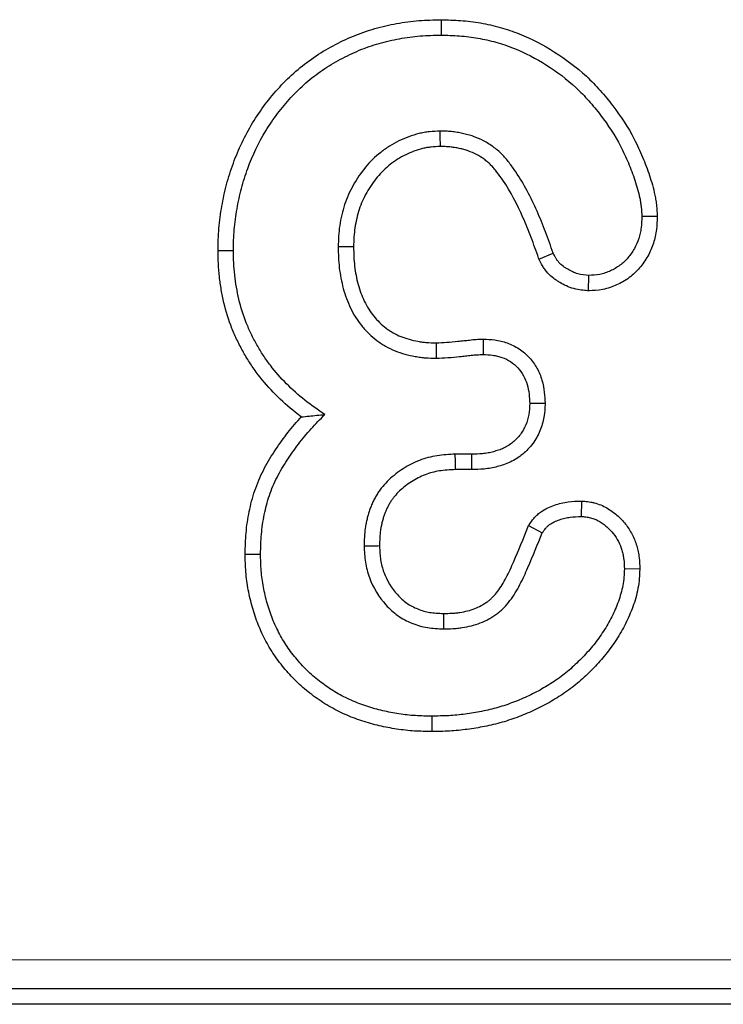
# Model space of a CAD drawing. Units: millimetres. Extents: x 0 to 420, y 0 to 297.
# Drawn here: x 314 to 318, y 120 to 125 of the extents above; entities that cross this region are included whole.
import ezdxf

# ---------------------------------------------------------------- set-up
doc = ezdxf.new("R2010")
doc.units = ezdxf.units.MM

msp = doc.modelspace()

# ---------------------------------------------------------------- linework, layer by layer
at = {"color": 7, "linetype": 'Continuous', "lineweight": 25}
for p, q in [((316.7417, 125.3629), (316.7415, 125.2747)), ((317.9798, 124.2362), (317.8915, 124.2357)), ((315.4643, 124.0409), (315.5524, 124.0411)), ((317.3024, 123.9917), (317.3837, 124.0263)), ((317.5854, 123.8107), (317.5876, 123.899)), ((316.982, 123.5341), (316.9821, 123.4458)), ((317.3376, 123.1644), (317.2493, 123.1646)), ((316.9173, 122.8747), (316.8227, 122.8747)), ((316.9183, 122.7866), (316.9173, 122.8747)), ((316.9183, 122.7866), (316.8249, 122.7866)), ((317.5454, 122.6068), (317.5438, 122.5185)), ((317.2432, 122.4671), (317.3212, 122.4247)), ((315.6197, 122.3032), (315.7079, 122.3029)), ((317.8797, 122.2172), (317.7915, 122.2177)), ((316.6899, 121.2866), (316.6899, 121.3747)), ((338.1274, 119.8125), (236.0442, 119.8125)), ((338.2152, 119.7247), (235.9564, 119.7247))]:
    msp.add_line(p, q, dxfattribs=at)
at = {"color": 8, "linetype": 'Continuous', "lineweight": 18}
msp.add_line((236.2106, 119.979), (337.9609, 119.979), dxfattribs=at)
at = {"color": 7, "linetype": 'Continuous', "lineweight": 25, "flags": 128}
for points in [[(316.7378, 124.6366), (316.7377, 124.6486), (316.7372, 124.6867), (316.7368, 124.7247)], [(316.2406, 124.0617), (316.2257, 124.0618), (316.1891, 124.062), (316.1524, 124.0622)], [(316.7128, 123.5129), (316.7129, 123.4947), (316.7134, 123.4247)], [(316.8249, 122.7866), (316.8246, 122.7959), (316.8237, 122.8353), (316.8227, 122.8747)], [(316.3891, 122.3493), (316.3797, 122.3491), (316.3403, 122.3487), (316.3009, 122.3482)], [(316.7561, 121.9629), (316.7558, 121.941), (316.7548, 121.8747)]]:
    msp.add_lwpolyline(points, dxfattribs=at)
at = {"color": 7, "linetype": 'Continuous', "lineweight": 25}
for points, knots in [([(315.4643, 124.0409), (315.4643, 124.0415), (315.4643, 124.0421), (315.4643, 124.0427), (315.465, 124.0827), (315.4657, 124.1246), (315.473, 124.2117), (315.4793, 124.2538), (315.4937, 124.3357), (315.5021, 124.3774), (315.5241, 124.4608), (315.5373, 124.5015), (315.5815, 124.621), (315.618, 124.6987), (315.685, 124.8091), (315.7092, 124.8445), (315.7607, 124.9128), (315.7882, 124.9459), (315.8467, 125.009), (315.8776, 125.039), (315.9426, 125.0957), (315.977, 125.1225), (316.0486, 125.1716), (316.0857, 125.1939), (316.1614, 125.2343), (316.1999, 125.2525), (316.2592, 125.2772), (316.2794, 125.285), (316.3204, 125.2995), (316.3413, 125.3062), (316.3831, 125.3181), (316.404, 125.3233), (316.4457, 125.3328), (316.4664, 125.337), (316.5083, 125.3446), (316.5294, 125.3479), (316.572, 125.3536), (316.5936, 125.3559), (316.6579, 125.3609), (316.6993, 125.3619), (316.7393, 125.3629), (316.7401, 125.3629), (316.7409, 125.3629), (316.7417, 125.3629)], [-0.000957, -0.000957, -0.000957, -0.000957, 0, 0, 0, 0.0625, 0.0625, 0.125, 0.125, 0.1875, 0.1875, 0.25, 0.25, 0.375, 0.375, 0.4375, 0.4375, 0.5, 0.5, 0.5625, 0.5625, 0.625, 0.625, 0.6875, 0.6875, 0.75, 0.75, 0.78125, 0.78125, 0.8125, 0.8125, 0.84375, 0.84375, 0.875, 0.875, 0.90625, 0.90625, 0.9375, 0.9375, 1, 1, 1, 1.001244, 1.001244, 1.001244, 1.001244]), ([(316.7417, 125.3629), (316.7425, 125.3629), (316.7433, 125.3629), (316.7441, 125.3629), (316.7794, 125.3618), (316.816, 125.3608), (316.8726, 125.3568), (316.8919, 125.355), (316.93, 125.3503), (316.949, 125.3474), (317.0057, 125.3375), (317.043, 125.329), (317.1169, 125.3083), (317.1536, 125.2959), (317.2607, 125.2531), (317.328, 125.2179), (317.456, 125.1376), (317.5174, 125.0914), (317.6017, 125.0131), (317.6283, 124.9855), (317.6785, 124.9292), (317.7024, 124.9002), (317.7708, 124.8104), (317.812, 124.7473), (317.8654, 124.6457), (317.8813, 124.6109), (317.9101, 124.5417), (317.9232, 124.5068), (317.9471, 124.4354), (317.958, 124.3983), (317.9682, 124.3487), (317.97, 124.3387), (317.9732, 124.3182), (317.9746, 124.3076), (317.9776, 124.277), (317.9786, 124.258), (317.9795, 124.2403), (317.9796, 124.2389), (317.9797, 124.2376), (317.9798, 124.2362)], [-0.001405, -0.001405, -0.001405, -0.001405, 0, 0, 0, 0.0625, 0.0625, 0.09375, 0.09375, 0.125, 0.125, 0.1875, 0.1875, 0.25, 0.25, 0.375, 0.375, 0.5, 0.5, 0.5625, 0.5625, 0.625, 0.625, 0.75, 0.75, 0.8125, 0.8125, 0.875, 0.875, 0.9375, 0.9375, 0.953125, 0.953125, 0.96875, 0.96875, 1, 1, 1, 1.002388, 1.002388, 1.002388, 1.002388]), ([(315.5524, 124.0411), (315.5532, 124.0811), (315.5539, 124.1211), (315.5605, 124.2006), (315.5664, 124.2401), (315.5802, 124.3189), (315.5882, 124.358), (315.6086, 124.4352), (315.6209, 124.4733), (315.6624, 124.5856), (315.6966, 124.6583), (315.7588, 124.7607), (315.7813, 124.7937), (315.8294, 124.8575), (315.8549, 124.8882), (315.9092, 124.9468), (315.9379, 124.9746), (315.9981, 125.0272), (316.0297, 125.0518), (316.0956, 125.0969), (316.1299, 125.1175), (316.2003, 125.1551), (316.2365, 125.1722), (316.2918, 125.1953), (316.3104, 125.2025), (316.3481, 125.2158), (316.3671, 125.2219), (316.4055, 125.2328), (316.4249, 125.2377), (316.4639, 125.2465), (316.4834, 125.2505), (316.5228, 125.2576), (316.5425, 125.2607), (316.5821, 125.266), (316.6019, 125.2681), (316.6616, 125.2727), (316.7015, 125.2737), (316.7415, 125.2747)], [0, 0, 0, 0, 0.0625, 0.0625, 0.125, 0.125, 0.1875, 0.1875, 0.25, 0.25, 0.375, 0.375, 0.4375, 0.4375, 0.5, 0.5, 0.5625, 0.5625, 0.625, 0.625, 0.6875, 0.6875, 0.75, 0.75, 0.78125, 0.78125, 0.8125, 0.8125, 0.84375, 0.84375, 0.875, 0.875, 0.90625, 0.90625, 0.9375, 0.9375, 1, 1, 1, 1]), ([(316.7415, 125.2747), (316.7769, 125.2737), (316.8122, 125.2727), (316.8651, 125.2689), (316.8827, 125.2673), (316.9178, 125.263), (316.9353, 125.2603), (316.9875, 125.2512), (317.0221, 125.2433), (317.0902, 125.2242), (317.1237, 125.2129), (317.2222, 125.1735), (317.2852, 125.1406), (317.405, 125.0655), (317.4618, 125.0228), (317.5395, 124.9505), (317.5641, 124.9251), (317.6111, 124.8723), (317.6336, 124.845), (317.6979, 124.7606), (317.7366, 124.7012), (317.786, 124.6073), (317.8007, 124.5751), (317.8279, 124.5098), (317.8403, 124.4767), (317.8627, 124.4096), (317.8727, 124.3756), (317.8816, 124.3323), (317.8831, 124.3236), (317.8859, 124.3061), (317.887, 124.2974), (317.8896, 124.271), (317.8906, 124.2533), (317.8915, 124.2357)], [0, 0, 0, 0, 0.0625, 0.0625, 0.09375, 0.09375, 0.125, 0.125, 0.1875, 0.1875, 0.25, 0.25, 0.375, 0.375, 0.5, 0.5, 0.5625, 0.5625, 0.625, 0.625, 0.75, 0.75, 0.8125, 0.8125, 0.875, 0.875, 0.9375, 0.9375, 0.953125, 0.953125, 0.96875, 0.96875, 1, 1, 1, 1]), ([(316.7368, 124.7247), (316.7163, 124.724), (316.6958, 124.7233), (316.6653, 124.7201), (316.6552, 124.7187), (316.6351, 124.7151), (316.625, 124.7129), (316.5952, 124.7055), (316.5755, 124.6996), (316.537, 124.6857), (316.5182, 124.6777), (316.4815, 124.6595), (316.4636, 124.6494), (316.4289, 124.6277), (316.4121, 124.6159), (316.3637, 124.5781), (316.3343, 124.5492), (316.2821, 124.486), (316.2593, 124.4519), (316.2291, 124.3983), (316.2198, 124.3801), (316.203, 124.3427), (316.1956, 124.3236), (316.1829, 124.2847), (316.1775, 124.2649), (316.1681, 124.225), (316.1641, 124.2049), (316.1581, 124.1644), (316.1561, 124.1441), (316.1536, 124.1032), (316.153, 124.0827), (316.1524, 124.0622)], [0, 0, 0, 0, 0.0625, 0.0625, 0.09375, 0.09375, 0.125, 0.125, 0.1875, 0.1875, 0.25, 0.25, 0.3125, 0.3125, 0.375, 0.375, 0.5, 0.5, 0.625, 0.625, 0.6875, 0.6875, 0.75, 0.75, 0.8125, 0.8125, 0.875, 0.875, 0.9375, 0.9375, 1, 1, 1, 1]), ([(317.3837, 124.0263), (317.3694, 124.0668), (317.3552, 124.1072), (317.3249, 124.1875), (317.3088, 124.2272), (317.2563, 124.3447), (317.2169, 124.4213), (317.1571, 124.5104), (317.1446, 124.5279), (317.1248, 124.5533), (317.1181, 124.5616), (317.1041, 124.5779), (317.0969, 124.5858), (317.0816, 124.6009), (317.0737, 124.6081), (317.0572, 124.6219), (317.0487, 124.6285), (317.0227, 124.6474), (317.0045, 124.6588), (316.9665, 124.6788), (316.9468, 124.6874), (316.9164, 124.6982), (316.9062, 124.7014), (316.8855, 124.7071), (316.8751, 124.7095), (316.8541, 124.714), (316.8435, 124.7161), (316.8224, 124.7196), (316.8117, 124.721), (316.7904, 124.7231), (316.7797, 124.7237), (316.7583, 124.7245), (316.7475, 124.7246), (316.7368, 124.7247)], [0, 0, 0, 0, 0.125, 0.125, 0.25, 0.25, 0.5, 0.5, 0.5625, 0.5625, 0.59375, 0.59375, 0.625, 0.625, 0.65625, 0.65625, 0.6875, 0.6875, 0.75, 0.75, 0.8125, 0.8125, 0.84375, 0.84375, 0.875, 0.875, 0.90625, 0.90625, 0.9375, 0.9375, 0.96875, 0.96875, 1, 1, 1, 1]), ([(316.7378, 124.6366), (316.7181, 124.6359), (316.7004, 124.6351), (316.6764, 124.6326), (316.6688, 124.6316), (316.6527, 124.6287), (316.6445, 124.6269), (316.6195, 124.6207), (316.6024, 124.6156), (316.5699, 124.6039), (316.5544, 124.5973), (316.5235, 124.5819), (316.508, 124.5732), (316.4782, 124.5545), (316.4639, 124.5445), (316.4232, 124.5127), (316.3985, 124.4884), (316.3538, 124.4344), (316.3339, 124.4047), (316.3071, 124.3571), (316.299, 124.3412), (316.2846, 124.3093), (316.2785, 124.2935), (316.2676, 124.26), (316.2628, 124.2425), (316.2544, 124.2069), (316.2509, 124.1892), (316.2457, 124.1541), (316.244, 124.1369), (316.2418, 124.1003), (316.2412, 124.0815), (316.2406, 124.0617)], [0.0021617, 0.0021617, 0.0021617, 0.0021617, 0.0625, 0.0625, 0.09375, 0.09375, 0.125, 0.125, 0.1875, 0.1875, 0.25, 0.25, 0.3125, 0.3125, 0.375, 0.375, 0.5, 0.5, 0.625, 0.625, 0.6875, 0.6875, 0.75, 0.75, 0.8125, 0.8125, 0.875, 0.875, 0.9375, 0.9375, 0.9978715, 0.9978715, 0.9978715, 0.9978715]), ([(317.3024, 123.9917), (317.3018, 123.9935), (317.3012, 123.9952), (317.3005, 123.997), (317.2863, 124.0375), (317.2722, 124.0773), (317.2429, 124.1551), (317.2275, 124.193), (317.1773, 124.3053), (317.1395, 124.3784), (317.0849, 124.4598), (317.0736, 124.4756), (317.056, 124.4982), (317.05, 124.5056), (317.0384, 124.5191), (317.0328, 124.5252), (317.0215, 124.5364), (317.0155, 124.5419), (317.0024, 124.5528), (316.9953, 124.5583), (316.974, 124.5738), (316.9596, 124.5828), (316.9292, 124.5988), (316.9132, 124.6058), (316.889, 124.6144), (316.881, 124.6169), (316.8642, 124.6215), (316.8554, 124.6236), (316.837, 124.6275), (316.8275, 124.6294), (316.8095, 124.6323), (316.8008, 124.6335), (316.7841, 124.6352), (316.7754, 124.6357), (316.7571, 124.6363), (316.7477, 124.6364), (316.7378, 124.6366)], [-0.005509, -0.005509, -0.005509, -0.005509, 0, 0, 0, 0.125, 0.125, 0.25, 0.25, 0.5, 0.5, 0.5625, 0.5625, 0.59375, 0.59375, 0.625, 0.625, 0.65625, 0.65625, 0.6875, 0.6875, 0.75, 0.75, 0.8125, 0.8125, 0.84375, 0.84375, 0.875, 0.875, 0.90625, 0.90625, 0.9375, 0.9375, 0.96875, 0.96875, 0.997929, 0.997929, 0.997929, 0.997929]), ([(317.9798, 124.2362), (317.9797, 124.2349), (317.9796, 124.2335), (317.9796, 124.2322), (317.9788, 124.211), (317.9779, 124.1873), (317.9731, 124.1484), (317.9708, 124.135), (317.965, 124.1089), (317.9615, 124.0961), (317.9494, 124.0582), (317.9391, 124.0335), (317.9191, 123.9972), (317.9116, 123.9853), (317.8957, 123.9629), (317.8873, 123.9523), (317.8698, 123.9322), (317.8608, 123.9227), (317.8411, 123.9039), (317.8306, 123.8947), (317.8078, 123.8775), (317.7955, 123.8694), (317.7713, 123.8555), (317.7592, 123.8494), (317.7351, 123.8386), (317.7228, 123.8337), (317.6964, 123.8248), (317.6824, 123.8209), (317.6381, 123.8123), (317.6119, 123.8116), (317.5909, 123.8109), (317.589, 123.8108), (317.5872, 123.8107), (317.5854, 123.8107)], [-0.007968, -0.007968, -0.007968, -0.007968, 0, 0, 0, 0.125, 0.125, 0.1875, 0.1875, 0.25, 0.25, 0.375, 0.375, 0.4375, 0.4375, 0.5, 0.5, 0.5625, 0.5625, 0.625, 0.625, 0.6875, 0.6875, 0.75, 0.75, 0.8125, 0.8125, 0.875, 0.875, 1, 1, 1, 1.010865, 1.010865, 1.010865, 1.010865]), ([(317.8915, 124.2357), (317.8907, 124.2145), (317.8898, 124.1933), (317.8859, 124.1618), (317.8841, 124.1514), (317.8795, 124.1307), (317.8767, 124.1205), (317.867, 124.0902), (317.8588, 124.0705), (317.8434, 124.0427), (317.8378, 124.0337), (317.8256, 124.0164), (317.819, 124.0081), (317.8051, 123.9921), (317.7977, 123.9843), (317.7824, 123.9697), (317.7744, 123.9627), (317.7575, 123.95), (317.7486, 123.9442), (317.7303, 123.9336), (317.7208, 123.9288), (317.7014, 123.9201), (317.6915, 123.9162), (317.6714, 123.9094), (317.6612, 123.9066), (317.6301, 123.9005), (317.6088, 123.8998), (317.5876, 123.899)], [0, 0, 0, 0, 0.125, 0.125, 0.1875, 0.1875, 0.25, 0.25, 0.375, 0.375, 0.4375, 0.4375, 0.5, 0.5, 0.5625, 0.5625, 0.625, 0.625, 0.6875, 0.6875, 0.75, 0.75, 0.8125, 0.8125, 0.875, 0.875, 1, 1, 1, 1]), ([(315.9411, 123.0886), (315.9295, 123.0971), (315.918, 123.1058), (315.8671, 123.1461), (315.8293, 123.1803), (315.7589, 123.2518), (315.7254, 123.2896), (315.6787, 123.3504), (315.6638, 123.3714), (315.6358, 123.4143), (315.6226, 123.436), (315.5979, 123.4798), (315.5861, 123.5021), (315.5638, 123.5481), (315.5534, 123.5717), (315.5252, 123.6432), (315.5099, 123.6922), (315.4923, 123.7667), (315.4874, 123.7915), (315.4789, 123.841), (315.4754, 123.8658), (315.4698, 123.9161), (315.4678, 123.9417), (315.4654, 123.9914), (315.4648, 124.0156), (315.4643, 124.0391), (315.4643, 124.0397), (315.4643, 124.0403), (315.4643, 124.0409)], [0.0892315, 0.0892315, 0.0892315, 0.0892315, 0.125, 0.125, 0.25, 0.25, 0.375, 0.375, 0.4375, 0.4375, 0.5, 0.5, 0.5625, 0.5625, 0.625, 0.625, 0.75, 0.75, 0.8125, 0.8125, 0.875, 0.875, 0.9375, 0.9375, 1, 1, 1, 1.0016287, 1.0016287, 1.0016287, 1.0016287]), ([(316.0759, 123.1021), (316.037, 123.1283), (315.9982, 123.1547), (315.9247, 123.213), (315.8898, 123.2445), (315.824, 123.3113), (315.7928, 123.3465), (315.75, 123.4024), (315.7364, 123.4215), (315.7107, 123.4607), (315.6986, 123.4808), (315.6755, 123.5217), (315.6645, 123.5424), (315.6441, 123.5846), (315.6346, 123.6061), (315.6088, 123.6715), (315.5947, 123.7165), (315.5786, 123.7849), (315.574, 123.8079), (315.5661, 123.8542), (315.5628, 123.8774), (315.5576, 123.924), (315.5558, 123.9474), (315.5535, 123.9942), (315.553, 124.0177), (315.5524, 124.0411)], [0, 0, 0, 0, 0.125, 0.125, 0.25, 0.25, 0.375, 0.375, 0.4375, 0.4375, 0.5, 0.5, 0.5625, 0.5625, 0.625, 0.625, 0.75, 0.75, 0.8125, 0.8125, 0.875, 0.875, 0.9375, 0.9375, 1, 1, 1, 1]), ([(316.1524, 124.0622), (316.1531, 124.0222), (316.1543, 123.982), (316.1614, 123.9223), (316.1644, 123.9024), (316.1719, 123.863), (316.1764, 123.8435), (316.1869, 123.8048), (316.1929, 123.7856), (316.2064, 123.7479), (316.2143, 123.7294), (316.2322, 123.6935), (316.242, 123.6759), (316.2631, 123.6419), (316.2748, 123.6255), (316.3002, 123.5945), (316.3138, 123.5797), (316.3424, 123.5516), (316.3576, 123.5384), (316.3816, 123.5203), (316.3898, 123.5145), (316.4067, 123.5036), (316.4152, 123.4985), (316.4414, 123.4836), (316.4594, 123.4746), (316.5151, 123.4518), (316.5542, 123.4419), (316.6035, 123.4329), (316.6134, 123.4313), (316.6333, 123.4286), (316.6433, 123.4275), (316.6732, 123.4253), (316.6933, 123.425), (316.7134, 123.4247)], [0, 0, 0, 0, 0.125, 0.125, 0.1875, 0.1875, 0.25, 0.25, 0.3125, 0.3125, 0.375, 0.375, 0.4375, 0.4375, 0.5, 0.5, 0.5625, 0.5625, 0.625, 0.625, 0.65625, 0.65625, 0.6875, 0.6875, 0.75, 0.75, 0.875, 0.875, 0.90625, 0.90625, 0.9375, 0.9375, 1, 1, 1, 1]), ([(316.2406, 124.0617), (316.2413, 124.0221), (316.2424, 123.9877), (316.2487, 123.9346), (316.2514, 123.9167), (316.2581, 123.8817), (316.262, 123.8646), (316.2714, 123.8301), (316.2768, 123.8126), (316.2884, 123.7805), (316.2945, 123.7661), (316.3098, 123.7356), (316.3187, 123.7196), (316.3363, 123.6912), (316.3453, 123.6786), (316.3662, 123.653), (316.3778, 123.6403), (316.4016, 123.6171), (316.4141, 123.6062), (316.433, 123.5919), (316.4394, 123.5875), (316.453, 123.5787), (316.46, 123.5744), (316.4821, 123.5619), (316.497, 123.5545), (316.5403, 123.5368), (316.5748, 123.5278), (316.6182, 123.5198), (316.6268, 123.5184), (316.6435, 123.5162), (316.6516, 123.5153), (316.6757, 123.5135), (316.6934, 123.5132), (316.7128, 123.5129)], [0.0021404, 0.0021404, 0.0021404, 0.0021404, 0.125, 0.125, 0.1875, 0.1875, 0.25, 0.25, 0.3125, 0.3125, 0.375, 0.375, 0.4375, 0.4375, 0.5, 0.5, 0.5625, 0.5625, 0.625, 0.625, 0.65625, 0.65625, 0.6875, 0.6875, 0.75, 0.75, 0.875, 0.875, 0.90625, 0.90625, 0.9375, 0.9375, 0.998159, 0.998159, 0.998159, 0.998159]), ([(317.5854, 123.8107), (317.5835, 123.8108), (317.5817, 123.811), (317.5799, 123.8111), (317.5587, 123.813), (317.5323, 123.8148), (317.4868, 123.8272), (317.4725, 123.8325), (317.4459, 123.8445), (317.4335, 123.8511), (317.4162, 123.8614), (317.4106, 123.8649), (317.399, 123.8726), (317.3931, 123.8767), (317.3752, 123.8903), (317.3631, 123.9009), (317.3459, 123.92), (317.3402, 123.927), (317.3306, 123.9405), (317.3265, 123.947), (317.3154, 123.9658), (317.3098, 123.9771), (317.305, 123.9866), (317.3041, 123.9883), (317.3033, 123.99), (317.3024, 123.9917)], [-0.021622, -0.021622, -0.021622, -0.021622, 0, 0, 0, 0.25, 0.25, 0.375, 0.375, 0.5, 0.5, 0.5625, 0.5625, 0.625, 0.625, 0.75, 0.75, 0.8125, 0.8125, 0.875, 0.875, 1, 1, 1, 1.022129, 1.022129, 1.022129, 1.022129]), ([(317.5876, 123.899), (317.5664, 123.9008), (317.5452, 123.9027), (317.5149, 123.9109), (317.505, 123.9145), (317.4857, 123.9232), (317.4763, 123.9282), (317.4625, 123.9364), (317.458, 123.9393), (317.4491, 123.9452), (317.4447, 123.9483), (317.432, 123.9579), (317.424, 123.9649), (317.4135, 123.9766), (317.4103, 123.9807), (317.4042, 123.9892), (317.4014, 123.9936), (317.3933, 124.0072), (317.3885, 124.0168), (317.3837, 124.0263)], [0, 0, 0, 0, 0.25, 0.25, 0.375, 0.375, 0.5, 0.5, 0.5625, 0.5625, 0.625, 0.625, 0.75, 0.75, 0.8125, 0.8125, 0.875, 0.875, 1, 1, 1, 1]), ([(316.7128, 123.5129), (316.7347, 123.5135), (316.7545, 123.5142), (316.7951, 123.517), (316.816, 123.5192), (316.8498, 123.5228), (316.8614, 123.524), (316.8777, 123.5256), (316.8831, 123.5262), (316.8936, 123.5274), (316.8988, 123.528), (316.9104, 123.5294), (316.9166, 123.5301), (316.9298, 123.5314), (316.9368, 123.5319), (316.956, 123.533), (316.9671, 123.5334), (316.9784, 123.5339), (316.9796, 123.534), (316.9808, 123.534), (316.982, 123.5341)], [0.006533, 0.006533, 0.006533, 0.006533, 0.25, 0.25, 0.5, 0.5, 0.625, 0.625, 0.6875, 0.6875, 0.75, 0.75, 0.8125, 0.8125, 0.875, 0.875, 1, 1, 1, 1.013361, 1.013361, 1.013361, 1.013361]), ([(316.982, 123.5341), (316.9832, 123.534), (316.9844, 123.534), (316.9856, 123.5339), (317.004, 123.5332), (317.0252, 123.5325), (317.0608, 123.5277), (317.073, 123.5254), (317.0968, 123.5196), (317.1085, 123.5161), (317.1432, 123.5037), (317.1661, 123.4929), (317.2103, 123.464), (317.2298, 123.4469), (317.2637, 123.4096), (317.2785, 123.3891), (317.3029, 123.3453), (317.3126, 123.3219), (317.3334, 123.2513), (317.3357, 123.2048), (317.3374, 123.1687), (317.3374, 123.1672), (317.3375, 123.1658), (317.3376, 123.1644)], [-0.008213, -0.008213, -0.008213, -0.008213, 0, 0, 0, 0.125, 0.125, 0.1875, 0.1875, 0.25, 0.25, 0.375, 0.375, 0.5, 0.5, 0.625, 0.625, 0.75, 0.75, 1, 1, 1, 1.009828, 1.009828, 1.009828, 1.009828]), ([(316.7134, 123.4247), (316.7358, 123.4253), (316.7583, 123.426), (316.8031, 123.4292), (316.8255, 123.4316), (316.859, 123.4351), (316.8702, 123.4362), (316.887, 123.438), (316.8926, 123.4386), (316.9037, 123.4398), (316.9093, 123.4405), (316.9205, 123.4418), (316.9261, 123.4424), (316.9372, 123.4435), (316.9428, 123.4439), (316.9597, 123.4449), (316.9709, 123.4454), (316.9821, 123.4458)], [0, 0, 0, 0, 0.25, 0.25, 0.5, 0.5, 0.625, 0.625, 0.6875, 0.6875, 0.75, 0.75, 0.8125, 0.8125, 0.875, 0.875, 1, 1, 1, 1]), ([(316.9821, 123.4458), (317.0005, 123.4451), (317.0189, 123.4444), (317.0461, 123.4407), (317.0551, 123.439), (317.073, 123.4346), (317.0818, 123.432), (317.1078, 123.4227), (317.1245, 123.4148), (317.1552, 123.3947), (317.1692, 123.3825), (317.194, 123.3553), (317.2047, 123.3403), (317.2227, 123.3082), (317.2298, 123.2911), (317.2454, 123.2383), (317.2476, 123.2011), (317.2493, 123.1646)], [0, 0, 0, 0, 0.125, 0.125, 0.1875, 0.1875, 0.25, 0.25, 0.375, 0.375, 0.5, 0.5, 0.625, 0.625, 0.75, 0.75, 1, 1, 1, 1]), ([(317.2493, 123.1646), (317.2483, 123.1438), (317.2472, 123.1229), (317.2403, 123.0819), (317.2345, 123.0617), (317.2225, 123.0328), (317.218, 123.0234), (317.2077, 123.0052), (317.2021, 122.9965), (317.1896, 122.9798), (317.1828, 122.9718), (317.1684, 122.9567), (317.1608, 122.9496), (317.1447, 122.9362), (317.1363, 122.93), (317.1187, 122.9189), (317.1095, 122.914), (317.0906, 122.9053), (317.0808, 122.9015), (317.0611, 122.8947), (317.0511, 122.8916), (317.0309, 122.8862), (317.0208, 122.8839), (317.0003, 122.8801), (316.99, 122.8787), (316.959, 122.8757), (316.9381, 122.8752), (316.9173, 122.8747)], [0, 0, 0, 0, 0.125, 0.125, 0.25, 0.25, 0.3125, 0.3125, 0.375, 0.375, 0.4375, 0.4375, 0.5, 0.5, 0.5625, 0.5625, 0.625, 0.625, 0.6875, 0.6875, 0.75, 0.75, 0.8125, 0.8125, 0.875, 0.875, 1, 1, 1, 1]), ([(317.3376, 123.1644), (317.3375, 123.163), (317.3374, 123.1616), (317.3374, 123.1601), (317.3363, 123.1394), (317.3353, 123.115), (317.3261, 123.0606), (317.3185, 123.0341), (317.3027, 122.9959), (317.2966, 122.9833), (317.2828, 122.9588), (317.2749, 122.9467), (317.258, 122.924), (317.2489, 122.9133), (317.2298, 122.8933), (317.2198, 122.884), (317.1983, 122.8662), (317.1869, 122.8577), (317.1624, 122.8422), (317.1494, 122.8353), (317.1242, 122.8237), (317.1118, 122.8189), (317.0877, 122.8106), (317.076, 122.807), (317.0517, 122.8005), (317.0393, 122.7976), (317.0139, 122.793), (317.0007, 122.7912), (316.9632, 122.7875), (316.9401, 122.7871), (316.9193, 122.7866), (316.9189, 122.7866), (316.9186, 122.7866), (316.9183, 122.7866)], [-0.008552, -0.008552, -0.008552, -0.008552, 0, 0, 0, 0.125, 0.125, 0.25, 0.25, 0.3125, 0.3125, 0.375, 0.375, 0.4375, 0.4375, 0.5, 0.5, 0.5625, 0.5625, 0.625, 0.625, 0.6875, 0.6875, 0.75, 0.75, 0.8125, 0.8125, 0.875, 0.875, 1, 1, 1, 1.001999, 1.001999, 1.001999, 1.001999]), ([(315.6197, 122.3032), (315.6197, 122.3039), (315.6198, 122.3046), (315.6198, 122.3053), (315.6208, 122.3432), (315.6219, 122.3826), (315.627, 122.4439), (315.6294, 122.4646), (315.6352, 122.5054), (315.6388, 122.5257), (315.6511, 122.5862), (315.6615, 122.6264), (315.6885, 122.7061), (315.705, 122.745), (315.743, 122.8196), (315.764, 122.8546), (315.8075, 122.9217), (315.8306, 122.9546), (315.8797, 123.0186), (315.9056, 123.0495), (315.9353, 123.0823), (315.9382, 123.0854), (315.9411, 123.0886)], [-0.0023946, -0.0023946, -0.0023946, -0.0023946, 0, 0, 0, 0.125, 0.125, 0.1875, 0.1875, 0.25, 0.25, 0.375, 0.375, 0.5, 0.5, 0.625, 0.625, 0.75, 0.75, 0.875, 0.875, 0.8884485, 0.8884485, 0.8884485, 0.8884485]), ([(315.7079, 122.3029), (315.709, 122.3407), (315.71, 122.3785), (315.7147, 122.435), (315.7169, 122.4537), (315.7223, 122.4912), (315.7255, 122.5098), (315.7368, 122.5654), (315.7464, 122.6021), (315.7707, 122.6737), (315.7855, 122.7086), (315.8198, 122.776), (315.8392, 122.8085), (315.8803, 122.872), (315.902, 122.9029), (315.9481, 122.9629), (315.9724, 122.9919), (316.0231, 123.0479), (316.0495, 123.075), (316.0759, 123.1021)], [0, 0, 0, 0, 0.125, 0.125, 0.1875, 0.1875, 0.25, 0.25, 0.375, 0.375, 0.5, 0.5, 0.625, 0.625, 0.75, 0.75, 0.875, 0.875, 1, 1, 1, 1]), ([(315.9411, 123.0886), (315.9557, 123.09), (315.9705, 123.0914), (315.9854, 123.0929), (316.0152, 123.0959), (316.0455, 123.099), (316.0759, 123.1021)], [0.000516746, 0.000516746, 0.000516746, 0.000516746, 0.001035373, 0.001035373, 0.001035373, 0.002070826, 0.002070826, 0.002070826, 0.002070826]), ([(316.8227, 122.8747), (316.788, 122.8731), (316.7532, 122.8714), (316.6845, 122.8607), (316.6506, 122.8516), (316.5856, 122.8266), (316.5546, 122.8106), (316.4957, 122.7733), (316.468, 122.7519), (316.4304, 122.7158), (316.4185, 122.703), (316.4018, 122.683), (316.3965, 122.6761), (316.3863, 122.6621), (316.3814, 122.6548), (316.3722, 122.6401), (316.3679, 122.6326), (316.3595, 122.6173), (316.3555, 122.6096), (316.3479, 122.5939), (316.3443, 122.586), (316.3378, 122.5699), (316.3348, 122.5617), (316.3293, 122.5452), (316.3268, 122.5369), (316.3221, 122.5202), (316.3198, 122.5118), (316.3157, 122.4949), (316.3137, 122.4864), (316.3103, 122.4694), (316.3089, 122.4608), (316.3027, 122.4178), (316.3017, 122.3829), (316.3009, 122.3482)], [0, 0, 0, 0, 0.125, 0.125, 0.25, 0.25, 0.375, 0.375, 0.5, 0.5, 0.5625, 0.5625, 0.59375, 0.59375, 0.625, 0.625, 0.65625, 0.65625, 0.6875, 0.6875, 0.71875, 0.71875, 0.75, 0.75, 0.78125, 0.78125, 0.8125, 0.8125, 0.84375, 0.84375, 0.875, 0.875, 1, 1, 1, 1]), ([(316.8249, 122.7866), (316.7909, 122.7849), (316.7601, 122.7832), (316.7043, 122.7745), (316.6764, 122.7671), (316.6233, 122.7466), (316.5971, 122.7332), (316.5475, 122.7017), (316.5246, 122.684), (316.4938, 122.6544), (316.484, 122.6438), (316.4707, 122.6279), (316.4666, 122.6226), (316.4588, 122.612), (316.4552, 122.6066), (316.448, 122.595), (316.4445, 122.5889), (316.4375, 122.5762), (316.4341, 122.5697), (316.428, 122.557), (316.4252, 122.5508), (316.4202, 122.5386), (316.418, 122.5324), (316.4135, 122.519), (316.4114, 122.512), (316.4072, 122.4971), (316.4051, 122.4895), (316.4015, 122.4748), (316.3999, 122.4676), (316.3971, 122.4536), (316.3959, 122.4468), (316.3909, 122.4121), (316.3899, 122.3829), (316.3891, 122.3493)], [0.0025345, 0.0025345, 0.0025345, 0.0025345, 0.125, 0.125, 0.25, 0.25, 0.375, 0.375, 0.5, 0.5, 0.5625, 0.5625, 0.59375, 0.59375, 0.625, 0.625, 0.65625, 0.65625, 0.6875, 0.6875, 0.71875, 0.71875, 0.75, 0.75, 0.78125, 0.78125, 0.8125, 0.8125, 0.84375, 0.84375, 0.875, 0.875, 0.9963129, 0.9963129, 0.9963129, 0.9963129]), ([(317.2432, 122.4671), (317.2451, 122.4699), (317.2471, 122.4727), (317.2491, 122.4755), (317.2552, 122.4842), (317.2627, 122.495), (317.2777, 122.5129), (317.2834, 122.5192), (317.2966, 122.5317), (317.3039, 122.5378), (317.3252, 122.5532), (317.3393, 122.5609), (317.3659, 122.5735), (317.3781, 122.5783), (317.4036, 122.5871), (317.4165, 122.5909), (317.4428, 122.5972), (317.4564, 122.5996), (317.4953, 122.6048), (317.519, 122.6057), (317.5401, 122.6066), (317.5418, 122.6067), (317.5436, 122.6067), (317.5454, 122.6068)], [-0.040133, -0.040133, -0.040133, -0.040133, 0, 0, 0, 0.125, 0.125, 0.1875, 0.1875, 0.25, 0.25, 0.375, 0.375, 0.5, 0.5, 0.625, 0.625, 0.75, 0.75, 1, 1, 1, 1.021172, 1.021172, 1.021172, 1.021172]), ([(317.5454, 122.6068), (317.5472, 122.6067), (317.549, 122.6065), (317.5507, 122.6064), (317.5597, 122.6057), (317.57, 122.6049), (317.5872, 122.6028), (317.5933, 122.6019), (317.6059, 122.5997), (317.6126, 122.5982), (317.6319, 122.5933), (317.6444, 122.5891), (317.6687, 122.5791), (317.6805, 122.5732), (317.7022, 122.5606), (317.7123, 122.5539), (317.7311, 122.5402), (317.7399, 122.5331), (317.7661, 122.5104), (317.7827, 122.4933), (317.8121, 122.4561), (317.8251, 122.4359), (317.8466, 122.3938), (317.8553, 122.3721), (317.8653, 122.3386), (317.8681, 122.3273), (317.8728, 122.3044), (317.8746, 122.2926), (317.8783, 122.2591), (317.879, 122.2388), (317.8796, 122.2208), (317.8796, 122.2196), (317.8797, 122.2184), (317.8797, 122.2172)], [-0.012378, -0.012378, -0.012378, -0.012378, 0, 0, 0, 0.0625, 0.0625, 0.09375, 0.09375, 0.125, 0.125, 0.1875, 0.1875, 0.25, 0.25, 0.3125, 0.3125, 0.375, 0.375, 0.5, 0.5, 0.625, 0.625, 0.75, 0.75, 0.8125, 0.8125, 0.875, 0.875, 1, 1, 1, 1.008249, 1.008249, 1.008249, 1.008249]), ([(317.3212, 122.4247), (317.3273, 122.4334), (317.3334, 122.4421), (317.3436, 122.4542), (317.3471, 122.458), (317.3546, 122.4652), (317.3586, 122.4685), (317.3713, 122.4778), (317.3806, 122.4829), (317.3999, 122.492), (317.4098, 122.496), (317.4297, 122.5029), (317.4398, 122.5058), (317.4602, 122.5107), (317.4705, 122.5126), (317.5017, 122.5167), (317.5228, 122.5176), (317.5438, 122.5185)], [0, 0, 0, 0, 0.125, 0.125, 0.1875, 0.1875, 0.25, 0.25, 0.375, 0.375, 0.5, 0.5, 0.625, 0.625, 0.75, 0.75, 1, 1, 1, 1]), ([(317.5438, 122.5185), (317.5528, 122.5178), (317.5618, 122.5171), (317.5752, 122.5154), (317.5797, 122.5148), (317.5885, 122.5132), (317.5929, 122.5123), (317.606, 122.5089), (317.6146, 122.5061), (317.6313, 122.4992), (317.6394, 122.4951), (317.6549, 122.4861), (317.6624, 122.4811), (317.677, 122.4705), (317.6841, 122.4649), (317.7045, 122.4472), (317.717, 122.4342), (317.7394, 122.4059), (317.7492, 122.3907), (317.7656, 122.3586), (317.7723, 122.3418), (317.7801, 122.3158), (317.7823, 122.3071), (317.7858, 122.2894), (317.7872, 122.2805), (317.7902, 122.2538), (317.7909, 122.2357), (317.7915, 122.2177)], [0, 0, 0, 0, 0.0625, 0.0625, 0.09375, 0.09375, 0.125, 0.125, 0.1875, 0.1875, 0.25, 0.25, 0.3125, 0.3125, 0.375, 0.375, 0.5, 0.5, 0.625, 0.625, 0.75, 0.75, 0.8125, 0.8125, 0.875, 0.875, 1, 1, 1, 1]), ([(316.7561, 121.9629), (316.7732, 121.9631), (316.7891, 121.9634), (316.8115, 121.9646), (316.8187, 121.9652), (316.8335, 121.9667), (316.841, 121.9677), (316.8638, 121.9713), (316.8795, 121.9744), (316.9084, 121.9815), (316.9219, 121.9857), (316.9474, 121.9955), (316.9589, 122.0011), (316.9781, 122.0119), (316.9849, 122.0161), (316.9978, 122.0241), (317.0037, 122.0281), (317.0145, 122.0358), (317.0193, 122.0396), (317.029, 122.048), (317.0338, 122.0525), (317.048, 122.067), (317.0572, 122.0778), (317.0839, 122.1131), (317.1, 122.1398), (317.13, 122.1975), (317.144, 122.2287), (317.1862, 122.3252), (317.2126, 122.3909), (317.2394, 122.4576), (317.2406, 122.4607), (317.2419, 122.4639), (317.2432, 122.4671)], [0.002682, 0.002682, 0.002682, 0.002682, 0.0625, 0.0625, 0.09375, 0.09375, 0.125, 0.125, 0.1875, 0.1875, 0.25, 0.25, 0.3125, 0.3125, 0.34375, 0.34375, 0.375, 0.375, 0.40625, 0.40625, 0.4375, 0.4375, 0.5, 0.5, 0.625, 0.625, 0.75, 0.75, 1, 1, 1, 1.011889, 1.011889, 1.011889, 1.011889]), ([(316.7548, 121.8747), (316.7728, 121.8749), (316.7907, 121.8751), (316.8176, 121.8766), (316.8266, 121.8773), (316.8444, 121.8792), (316.8533, 121.8804), (316.88, 121.8846), (316.8976, 121.888), (316.9325, 121.8966), (316.9497, 121.9019), (316.9833, 121.9149), (316.9994, 121.9227), (317.0229, 121.936), (317.0306, 121.9406), (317.0458, 121.9502), (317.0533, 121.9551), (317.0679, 121.9656), (317.075, 121.9712), (317.0886, 121.9829), (317.0951, 121.9891), (317.114, 122.0084), (317.1256, 122.0221), (317.1581, 122.0651), (317.1766, 122.0961), (317.2098, 122.1599), (317.2245, 122.1927), (317.2676, 122.2914), (317.2944, 122.3581), (317.3212, 122.4247)], [0, 0, 0, 0, 0.0625, 0.0625, 0.09375, 0.09375, 0.125, 0.125, 0.1875, 0.1875, 0.25, 0.25, 0.3125, 0.3125, 0.34375, 0.34375, 0.375, 0.375, 0.40625, 0.40625, 0.4375, 0.4375, 0.5, 0.5, 0.625, 0.625, 0.75, 0.75, 1, 1, 1, 1]), ([(316.3891, 122.3493), (316.3905, 122.3199), (316.392, 122.2933), (316.3992, 122.2456), (316.4054, 122.2217), (316.4311, 122.1519), (316.4579, 122.1081), (316.5084, 122.0521), (316.5261, 122.0359), (316.5639, 122.0094), (316.5854, 121.9979), (316.6197, 121.984), (316.6312, 121.98), (316.6542, 121.9735), (316.6654, 121.971), (316.6999, 121.9655), (316.7263, 121.9642), (316.7561, 121.9629)], [0.0042084, 0.0042084, 0.0042084, 0.0042084, 0.125, 0.125, 0.25, 0.25, 0.5, 0.5, 0.625, 0.625, 0.75, 0.75, 0.8125, 0.8125, 0.875, 0.875, 0.9968722, 0.9968722, 0.9968722, 0.9968722]), ([(316.6899, 121.2866), (316.6895, 121.2866), (316.689, 121.2866), (316.6885, 121.2866), (316.6569, 121.2871), (316.6239, 121.2876), (316.5726, 121.2907), (316.5552, 121.2922), (316.5211, 121.2959), (316.5041, 121.2982), (316.4539, 121.3059), (316.4209, 121.312), (316.3542, 121.3274), (316.3208, 121.3368), (316.2555, 121.3586), (316.2234, 121.3709), (316.1599, 121.3991), (316.1286, 121.4152), (316.0684, 121.4504), (316.0394, 121.4696), (315.9836, 121.5107), (315.9567, 121.5325), (315.9177, 121.5684), (315.9049, 121.5809), (315.8805, 121.6064), (315.8689, 121.6194), (315.8465, 121.6454), (315.8358, 121.6585), (315.8145, 121.6856), (315.8041, 121.6996), (315.7838, 121.7286), (315.774, 121.7436), (315.7558, 121.7737), (315.7472, 121.7889), (315.7227, 121.8348), (315.7079, 121.8661), (315.6816, 121.9314), (315.6706, 121.9645), (315.6519, 122.0304), (315.644, 122.0638), (315.6313, 122.1317), (315.6265, 122.1663), (315.6211, 122.236), (315.6204, 122.2693), (315.6198, 122.301), (315.6197, 122.3017), (315.6197, 122.3025), (315.6197, 122.3032)], [-0.000924, -0.000924, -0.000924, -0.000924, 0, 0, 0, 0.0625, 0.0625, 0.09375, 0.09375, 0.125, 0.125, 0.1875, 0.1875, 0.25, 0.25, 0.3125, 0.3125, 0.375, 0.375, 0.4375, 0.4375, 0.5, 0.5, 0.53125, 0.53125, 0.5625, 0.5625, 0.59375, 0.59375, 0.625, 0.625, 0.65625, 0.65625, 0.6875, 0.6875, 0.75, 0.75, 0.8125, 0.8125, 0.875, 0.875, 0.9375, 0.9375, 1, 1, 1, 1.00143, 1.00143, 1.00143, 1.00143]), ([(316.6899, 121.3747), (316.6583, 121.3752), (316.6266, 121.3757), (316.5792, 121.3786), (316.5635, 121.38), (316.532, 121.3834), (316.5163, 121.3855), (316.4694, 121.3927), (316.4382, 121.3985), (316.3766, 121.4128), (316.3461, 121.4213), (316.286, 121.4413), (316.2564, 121.4527), (316.1985, 121.4784), (316.1703, 121.4929), (316.1157, 121.5249), (316.0893, 121.5423), (316.0383, 121.5799), (316.0136, 121.5999), (315.9787, 121.632), (315.9674, 121.6431), (315.9455, 121.666), (315.935, 121.6778), (315.9143, 121.7018), (315.9043, 121.7141), (315.8847, 121.739), (315.8752, 121.7516), (315.8571, 121.7776), (315.8485, 121.7908), (315.8321, 121.8179), (315.8243, 121.8317), (315.8019, 121.8736), (315.7884, 121.9023), (315.7647, 121.961), (315.7547, 121.9911), (315.7374, 122.052), (315.7301, 122.0828), (315.7185, 122.145), (315.7142, 122.1765), (315.7092, 122.2396), (315.7086, 122.2712), (315.7079, 122.3029)], [0, 0, 0, 0, 0.0625, 0.0625, 0.09375, 0.09375, 0.125, 0.125, 0.1875, 0.1875, 0.25, 0.25, 0.3125, 0.3125, 0.375, 0.375, 0.4375, 0.4375, 0.5, 0.5, 0.53125, 0.53125, 0.5625, 0.5625, 0.59375, 0.59375, 0.625, 0.625, 0.65625, 0.65625, 0.6875, 0.6875, 0.75, 0.75, 0.8125, 0.8125, 0.875, 0.875, 0.9375, 0.9375, 1, 1, 1, 1]), ([(316.3009, 122.3482), (316.3023, 122.3176), (316.3038, 122.287), (316.3129, 122.2265), (316.3207, 122.1967), (316.3525, 122.1104), (316.385, 122.0574), (316.4466, 121.989), (316.4693, 121.9681), (316.5193, 121.9329), (316.5466, 121.9185), (316.5893, 121.9012), (316.6038, 121.8961), (316.6333, 121.8878), (316.6482, 121.8844), (316.6934, 121.8773), (316.7241, 121.876), (316.7548, 121.8747)], [0, 0, 0, 0, 0.125, 0.125, 0.25, 0.25, 0.5, 0.5, 0.625, 0.625, 0.75, 0.75, 0.8125, 0.8125, 0.875, 0.875, 1, 1, 1, 1]), ([(317.7915, 122.2177), (317.7908, 122.2018), (317.79, 122.186), (317.7874, 122.1543), (317.7854, 122.1386), (317.7767, 122.0917), (317.7678, 122.061), (317.7515, 122.0162), (317.7456, 122.0015), (317.7331, 121.9723), (317.7264, 121.9579), (317.7051, 121.9153), (317.689, 121.8878), (317.6544, 121.8345), (317.6357, 121.8088), (317.596, 121.7591), (317.575, 121.7353), (317.5309, 121.6896), (317.5079, 121.6676), (317.4721, 121.6361), (317.4599, 121.6259), (317.4351, 121.6061), (317.4224, 121.5966), (317.3834, 121.5692), (317.3565, 121.5523), (317.3015, 121.5203), (317.2734, 121.5054), (317.216, 121.4783), (317.1867, 121.466), (317.1273, 121.4434), (317.0972, 121.433), (317.0515, 121.4197), (317.0361, 121.4157), (317.0052, 121.4084), (316.9897, 121.4051), (316.9429, 121.396), (316.9115, 121.3908), (316.8642, 121.3843), (316.8485, 121.3825), (316.8169, 121.3794), (316.8011, 121.3783), (316.7535, 121.3758), (316.7217, 121.3753), (316.6899, 121.3747)], [0, 0, 0, 0, 0.03125, 0.03125, 0.0625, 0.0625, 0.125, 0.125, 0.15625, 0.15625, 0.1875, 0.1875, 0.25, 0.25, 0.3125, 0.3125, 0.375, 0.375, 0.4375, 0.4375, 0.46875, 0.46875, 0.5, 0.5, 0.5625, 0.5625, 0.625, 0.625, 0.6875, 0.6875, 0.75, 0.75, 0.78125, 0.78125, 0.8125, 0.8125, 0.875, 0.875, 0.90625, 0.90625, 0.9375, 0.9375, 1, 1, 1, 1]), ([(317.8797, 122.2172), (317.8797, 122.2161), (317.8796, 122.2149), (317.8796, 122.2137), (317.8788, 122.1978), (317.8781, 122.1808), (317.8751, 122.1447), (317.8726, 122.1255), (317.8624, 122.07), (317.8519, 122.0344), (317.8337, 121.9844), (317.8273, 121.9683), (317.8135, 121.936), (317.8061, 121.92), (317.7822, 121.8724), (317.7645, 121.8421), (317.7266, 121.7839), (317.7063, 121.7559), (317.6632, 121.702), (317.6403, 121.6759), (317.5925, 121.6265), (317.5681, 121.6032), (317.5294, 121.5691), (317.5161, 121.5579), (317.4887, 121.5361), (317.4745, 121.5255), (317.4316, 121.4952), (317.4027, 121.4772), (317.3439, 121.443), (317.3135, 121.4268), (317.2513, 121.3974), (317.2199, 121.3843), (317.1569, 121.3603), (317.1246, 121.3491), (317.0746, 121.3346), (317.0576, 121.3302), (317.0241, 121.3223), (317.0074, 121.3188), (316.9578, 121.3091), (316.9254, 121.3037), (316.8752, 121.2969), (316.8583, 121.2948), (316.8241, 121.2915), (316.8068, 121.2903), (316.756, 121.2876), (316.7231, 121.2871), (316.6913, 121.2866), (316.6909, 121.2866), (316.6904, 121.2866), (316.6899, 121.2866)], [-0.002339, -0.002339, -0.002339, -0.002339, 0, 0, 0, 0.03125, 0.03125, 0.0625, 0.0625, 0.125, 0.125, 0.15625, 0.15625, 0.1875, 0.1875, 0.25, 0.25, 0.3125, 0.3125, 0.375, 0.375, 0.4375, 0.4375, 0.46875, 0.46875, 0.5, 0.5, 0.5625, 0.5625, 0.625, 0.625, 0.6875, 0.6875, 0.75, 0.75, 0.78125, 0.78125, 0.8125, 0.8125, 0.875, 0.875, 0.90625, 0.90625, 0.9375, 0.9375, 1, 1, 1, 1.00092, 1.00092, 1.00092, 1.00092])]:
    msp.add_open_spline(points, degree=3, knots=knots, dxfattribs=at)

doc.saveas('drawing.dxf')
